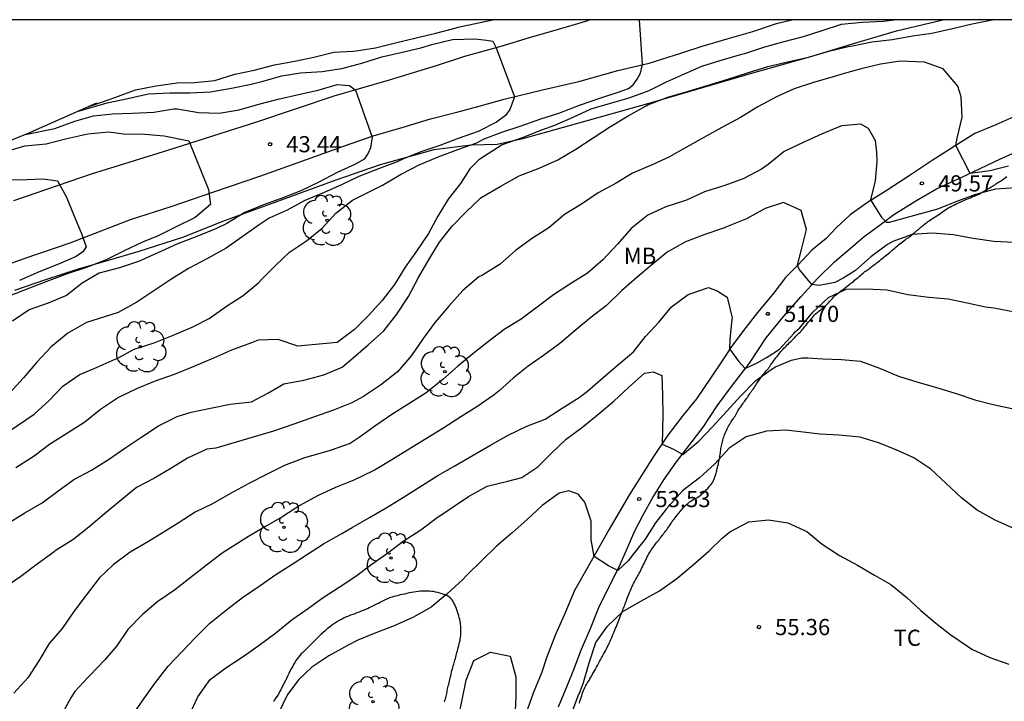
# Model space of a CAD drawing. Units: millimetres. Extents: x 584843 to 585194, y 4794039 to 4794291.
# Drawn here: x 585108 to 585153, y 4794259 to 4794290 of the extents above; entities that cross this region are included whole.
import ezdxf

# ---------------------------------------------------------------- set-up
doc = ezdxf.new("R2010")
doc.units = ezdxf.units.MM
for name, color, linetype in [('010106', 9, 'Continuous'), ('020104', 34, 'Continuous'), ('020204', 9, 'Continuous'), ('020308', 9, 'Continuous'), ('060110', 9, 'Continuous'), ('060134', 9, 'Continuous'), ('070101', 9, 'ALAMBRADA'), ('070104', 3, 'Continuous'), ('070105', 6, 'Continuous'), ('100202', 3, 'Continuous'), ('100301', 7, 'Continuous')]:
    doc.layers.add(name, color=color, linetype=linetype)
doc.layers.add('020105', color=24, linetype='Continuous', lineweight=30)
doc.styles.add('ARIAL', font='ARIAL.TTF', dxfattribs={"height": 1})
doc.linetypes.add('ALAMBRADA', pattern='A,1,[203,DONOSTI.shx,S=0.1,R=0,X=0,Y=0],1', length=2)

# ---------------------------------------------------------------- blocks, each defined once
blk = doc.blocks.new('ARBOL')
blk.add_circle((0, 0), 0.0587)
for centre, radius, start, end in [((-0.564, 0.381), 0.532, 92.28, 254.58), ((-0.28, 0.855), 0.3, 359.2878, 173.6078), ((0.097, 0.97), 0.21, 23.1565, 160.4665), ((0.438, 0.881), 0.24, 301.578, 139.328), ((0.656, 0.288), 0.443, 319.8556, 114.7656), ((-0.091, 0.321), 0.12, 119.14, 310.56), ((0.819, -0.249), 0.383, 235.5275, 62.0275), ((-0.556, -0.339), 0.555, 142.64, 266.54), ((-0.039, -0.384), 0.21, 189.64, 323.88), ((0.299, -0.624), 0.532, 224.67, 0.24), ((-0.301, -0.676), 0.45, 213.78, 295.32)]:
    blk.add_arc(centre, radius, start, end)
blk = doc.blocks.new('COTAPU')
blk.add_circle((0, 0), 0.075)

msp = doc.modelspace()

# ---------------------------------------------------------------- linework, layer by layer
at = {"layer": '010106', "flags": 128}
msp.add_lwpolyline([(584844.08, 4794040.176), (585194.07, 4794040.169), (585194.076, 4794290.161), (584844.086, 4794290.169)], close=True, dxfattribs=at)
at = {"layer": '020104', "flags": 128}
for points, elevation in [([(585106.808, 4794270.848), (585108.356, 4794271.89), (585109.054, 4794272.524), (585109.684, 4794273.184), (585110.438, 4794273.71), (585111.272, 4794274.072), (585112.112, 4794274.432), (585112.196, 4794274.474), (585112.998, 4794274.896), (585113.912, 4794275.2), (585114.762, 4794275.532), (585115.67, 4794275.916), (585116.462, 4794276.327), (585117.268, 4794276.899), (585118.04, 4794277.395), (585118.768, 4794277.991), (585118.883, 4794278.131), (585119.545, 4794278.775), (585120.183, 4794279.393), (585120.973, 4794279.927), (585121.701, 4794280.505), (585122.327, 4794281.201), (585123.099, 4794281.799), (585123.971, 4794282.235), (585124.491, 4794282.499), (585125.323, 4794283.003), (585126.195, 4794283.451), (585127.077, 4794283.809), (585127.993, 4794284.159), (585128.864, 4794284.462), (585129.209, 4794284.653), (585130.021, 4794284.963), (585130.925, 4794285.249), (585131.833, 4794285.569), (585132.666, 4794285.831), (585133.623, 4794286.205), (585134.559, 4794286.537), (585135.457, 4794286.825), (585135.893, 4794286.977), (585136.104, 4794287.151), (585136.299, 4794287.406), (585136.452, 4794287.687), (585136.537, 4794288.104), (585136.399, 4794290.163)], 46), ([(585107.158, 4794266.834), (585107.918, 4794267.316), (585108.732, 4794267.786), (585109.458, 4794268.322), (585110.198, 4794268.856), (585111.02, 4794269.294), (585111.8, 4794269.792), (585112.598, 4794270.34), (585113.35, 4794270.836), (585114.115, 4794271.346), (585114.981, 4794271.778), (585115.635, 4794271.982), (585116.523, 4794272.176), (585117.443, 4794272.352), (585118.425, 4794272.464), (585119.187, 4794272.868), (585119.931, 4794273.296), (585120.855, 4794273.471), (585121.777, 4794273.707), (585122.629, 4794274.073), (585123.137, 4794274.505), (585123.839, 4794275.097), (585124.553, 4794275.755), (585125.167, 4794276.519), (585125.699, 4794277.349), (585126.157, 4794278.227), (585126.659, 4794279.075), (585127.141, 4794279.857), (585127.713, 4794280.593), (585128.375, 4794281.271), (585129.037, 4794281.901), (585129.105, 4794281.947), (585129.951, 4794282.443), (585130.825, 4794282.927), (585131.755, 4794283.283), (585132.615, 4794283.677), (585133.461, 4794284.165), (585134.251, 4794284.701), (585135.055, 4794285.225), (585135.875, 4794285.719), (585136.705, 4794286.183), (585136.783, 4794286.227), (585137.717, 4794286.579), (585138.669, 4794286.853), (585139.545, 4794287.121), (585140.489, 4794287.415), (585141.403, 4794287.713), (585142.347, 4794287.993), (585143.265, 4794288.211), (585144.237, 4794288.437), (585145.179, 4794288.713), (585146.075, 4794288.92), (585146.271, 4794288.96), (585147.169, 4794289.148), (585148.123, 4794289.244), (585149.053, 4794289.416), (585149.945, 4794289.548), (585150.899, 4794289.768), (585151.817, 4794289.972), (585152.739, 4794290.16), (585152.751, 4794290.162)], 48), ([(585148.326, 4794290.162), (585147.707, 4794290.086), (585146.733, 4794290.04), (585145.751, 4794289.94), (585144.855, 4794289.647), (585143.981, 4794289.371), (585143.087, 4794289.137), (585142.191, 4794288.895), (585141.263, 4794288.589), (585141.029, 4794288.521), (585140.125, 4794288.261), (585139.277, 4794287.997), (585138.469, 4794287.641), (585137.637, 4794287.275), (585136.835, 4794286.867), (585135.915, 4794286.539), (585135.049, 4794286.291), (585134.155, 4794286.019), (585133.313, 4794285.639), (585132.465, 4794285.259), (585131.869, 4794285.043), (585130.973, 4794284.689), (585130.037, 4794284.377), (585128.957, 4794283.674), (585128.54, 4794283.256), (585128.105, 4794282.583), (585127.537, 4794281.851), (585127.057, 4794281.069), (585126.627, 4794280.267), (585126.079, 4794279.443), (585125.543, 4794278.695), (585125.059, 4794277.905), (585124.481, 4794277.157), (585123.851, 4794276.467), (585123.193, 4794275.813), (585122.461, 4794275.255), (585122.393, 4794275.205), (585120.579, 4794275.037), (585119.663, 4794275.357), (585118.731, 4794275.327), (585118.423, 4794275.195), (585117.495, 4794274.85), (585116.667, 4794274.482), (585115.76, 4794274.096), (585114.85, 4794273.724), (585113.92, 4794273.4), (585113.092, 4794273.072), (585112.264, 4794272.664), (585111.434, 4794272.112), (585110.7, 4794271.522), (585109.904, 4794271.008), (585109.064, 4794270.48), (585108.35, 4794269.94), (585107.512, 4794269.4)], 47), ([(585110.773, 4794286.104), (585112.14, 4794286.581), (585113.054, 4794286.917), (585114.012, 4794287.111), (585114.99, 4794287.249), (585115.79, 4794287.265), (585116.732, 4794287.353), (585117.652, 4794287.639), (585118.556, 4794287.835), (585119.494, 4794288.071), (585120.43, 4794288.245), (585121.322, 4794288.427), (585122.236, 4794288.661), (585123.126, 4794288.717), (585123.27, 4794288.723), (585124.174, 4794288.871), (585125.092, 4794289.101), (585126.06, 4794289.323), (585126.968, 4794289.541), (585127.911, 4794289.797), (585128.007, 4794289.827), (585128.949, 4794290.027), (585129.606, 4794290.163)], 46), ([(585153.493, 4794283.387), (585152.634, 4794283.168), (585151.721, 4794283.043), (585151.067, 4794284.34), (585151.129, 4794284.683), (585151.357, 4794285.657), (585151.309, 4794286.591), (585151.155, 4794287.093), (585150.479, 4794287.894), (585149.604, 4794288.195), (585148.485, 4794288.253), (585147.577, 4794288.111), (585146.677, 4794287.886), (585145.773, 4794287.638), (585145.435, 4794287.53), (585144.507, 4794287.274), (585143.575, 4794286.966), (585142.755, 4794286.594), (585141.893, 4794286.126), (585141.079, 4794285.634), (585140.215, 4794285.178), (585139.381, 4794284.71), (585138.585, 4794284.258), (585137.757, 4794283.796), (585136.983, 4794283.448), (585136.079, 4794283.062), (585135.319, 4794282.592), (585134.493, 4794282.148), (585133.721, 4794281.614), (585132.931, 4794281.14), (585132.205, 4794280.528), (585131.447, 4794280.048), (585130.665, 4794279.48), (585129.947, 4794278.848), (585129.131, 4794278.328), (585128.957, 4794278.248), (585128.211, 4794277.62), (585127.563, 4794276.902), (585126.935, 4794276.152), (585126.387, 4794275.396), (585125.835, 4794274.602), (585125.197, 4794273.848), (585124.411, 4794273.232), (585123.609, 4794272.708), (585123.079, 4794272.42), (585122.223, 4794272.082), (585121.301, 4794271.753), (585120.393, 4794271.425), (585119.453, 4794271.097), (585116.781, 4794270.315), (585116.359, 4794270.275), (585115.469, 4794269.849), (585114.685, 4794269.373), (585113.905, 4794268.911), (585113.097, 4794268.497), (585111.623, 4794267.275), (585110.891, 4794266.653), (585110.151, 4794266.073), (585109.381, 4794265.583), (585109.226, 4794265.465), (585108.5, 4794264.935), (585107.736, 4794264.371), (585106.256, 4794263.369)], 49), ([(585107.941, 4794284.844), (585109.32, 4794285.121), (585110.234, 4794285.469), (585111.1, 4794285.709), (585111.986, 4794285.803), (585112.918, 4794285.835), (585113.904, 4794285.887), (585114.824, 4794286.037), (585114.996, 4794286.035), (585115.978, 4794285.865), (585116.934, 4794285.837), (585117.852, 4794285.997), (585118.766, 4794286.261), (585119.66, 4794286.485), (585120.598, 4794286.697), (585121.51, 4794286.909), (585122.4, 4794287.159), (585122.965, 4794287.119), (585123.243, 4794286.907), (585124.01, 4794284.733), (585123.944, 4794284.23), (585123.838, 4794283.978), (585123.641, 4794283.709), (585123.251, 4794283.481), (585122.4, 4794283.081), (585121.544, 4794282.643), (585120.714, 4794282.243), (585119.794, 4794281.889), (585118.982, 4794281.589), (585118.118, 4794281.229), (585117.288, 4794280.729), (585116.806, 4794280.497), (585115.896, 4794280.121), (585114.962, 4794279.773), (585114.092, 4794279.365), (585113.188, 4794278.957), (585112.308, 4794278.674), (585111.366, 4794278.428), (585110.574, 4794277.968), (585109.856, 4794277.39), (585109.002, 4794277.036), (585108.126, 4794276.718), (585107.356, 4794276.198)], 44), ([(585106.992, 4794284.043), (585107.924, 4794284.329), (585108.916, 4794284.411), (585109.878, 4794284.659), (585110.848, 4794284.883), (585111.81, 4794284.977), (585112.498, 4794284.885), (585113.488, 4794284.861), (585114.378, 4794284.787), (585115.518, 4794284.558), (585116.435, 4794282.299), (585116.531, 4794281.61), (585115.816, 4794281.005), (585114.934, 4794280.565), (585114.11, 4794280.155), (585113.378, 4794279.857), (585112.534, 4794279.461), (585111.69, 4794279.046), (585110.778, 4794278.68), (585109.89, 4794278.396), (585109.022, 4794278.072), (585108.136, 4794277.732), (585107.23, 4794277.372)], 43), ([(585106.978, 4794282.742), (585108.013, 4794282.766), (585108.768, 4794282.796), (585109.433, 4794282.706), (585109.856, 4794281.95), (585110.143, 4794281.224), (585110.566, 4794280.213), (585110.762, 4794279.638), (585110.611, 4794279.412), (585110.309, 4794279.2), (585109.484, 4794278.844), (585108.584, 4794278.484), (585107.676, 4794278.082)], 42), ([(585153.783, 4794279.844), (585152.817, 4794279.886), (585151.861, 4794280.036), (585150.951, 4794280.196), (585149.959, 4794280.27), (585149.041, 4794280.214), (585148.139, 4794279.898), (585147.899, 4794279.746), (585147.129, 4794279.174), (585146.413, 4794278.552), (585145.844, 4794278.185), (585145.458, 4794277.985), (585145.065, 4794277.915), (585144.712, 4794277.853), (585144.39, 4794277.894), (585143.808, 4794278.612), (585143.725, 4794278.799), (585143.917, 4794279.518), (585144.139, 4794280.442), (585143.891, 4794281.324), (585143.071, 4794281.698), (585142.231, 4794281.416), (585141.357, 4794280.936), (585140.435, 4794280.57), (585140.337, 4794280.53), (585139.423, 4794280.216), (585138.535, 4794279.87), (585137.685, 4794279.394), (585136.977, 4794278.808), (585136.275, 4794278.23), (585135.577, 4794277.608), (585134.881, 4794276.93), (585134.155, 4794276.376), (585133.417, 4794275.77), (585132.719, 4794275.168), (585131.949, 4794274.616), (585131.245, 4794274.118), (585130.543, 4794273.562), (585129.897, 4794272.974), (585129.677, 4794272.784), (585128.861, 4794272.224), (585128.131, 4794271.774), (585127.299, 4794271.234), (585126.461, 4794270.714), (585124.935, 4794269.772), (585124.149, 4794269.313), (585124.031, 4794269.251), (585123.173, 4794268.825), (585122.321, 4794268.493), (585121.487, 4794268.109), (585120.671, 4794267.655), (585119.871, 4794267.145), (585119.081, 4794266.685), (585118.287, 4794266.223), (585117.821, 4794265.935), (585117.071, 4794265.447), (585116.343, 4794264.899), (585114.861, 4794263.739), (585114.091, 4794263.205), (585113.383, 4794262.603), (585112.697, 4794261.915), (585112.193, 4794261.161), (585111.609, 4794260.485), (585110.933, 4794259.785), (585110.847, 4794259.691), (585110.249, 4794259.035), (585110.051, 4794258.743), (585109.571, 4794257.871)], 51), ([(585112.987, 4794258.045), (585113.445, 4794258.697), (585113.981, 4794259.465), (585114.563, 4794260.211), (585115.211, 4794260.887), (585115.819, 4794261.525), (585116.499, 4794262.207), (585117.275, 4794262.819), (585118.009, 4794263.389), (585118.825, 4794263.955), (585119.549, 4794264.465), (585120.317, 4794264.937), (585120.979, 4794265.379), (585121.763, 4794265.887), (585122.619, 4794266.357), (585123.091, 4794266.647), (585123.889, 4794267.099), (585124.673, 4794267.543), (585125.465, 4794268.047), (585127.057, 4794269.044), (585127.849, 4794269.504), (585128.697, 4794269.988), (585129.463, 4794270.432), (585130.323, 4794270.924), (585131.187, 4794271.342), (585132.027, 4794271.658), (585132.819, 4794272.164), (585133.613, 4794272.666), (585133.991, 4794272.952), (585134.701, 4794273.57), (585135.375, 4794274.14), (585136.119, 4794274.782), (585136.685, 4794275.488), (585137.311, 4794276.176), (585137.891, 4794276.858), (585138.659, 4794277.434), (585139.597, 4794277.764), (585139.999, 4794277.612), (585140.459, 4794277.312), (585140.697, 4794276.348), (585140.683, 4794276.284), (585140.595, 4794275.366), (585140.579, 4794274.915), (585140.984, 4794274.348), (585141.293, 4794274), (585141.86, 4794274.271), (585142.317, 4794274.528), (585142.887, 4794274.902), (585143.549, 4794275.636), (585143.623, 4794275.702), (585143.833, 4794275.898), (585144.439, 4794276.624), (585145.157, 4794277.29), (585145.975, 4794277.676), (585146.907, 4794277.694), (585147.883, 4794277.652), (585148.837, 4794277.434), (585149.807, 4794277.316), (585150.705, 4794277.232), (585151.581, 4794277.05), (585152.441, 4794276.866), (585152.813, 4794276.816), (585153.792, 4794276.634)], 52), ([(585115.543, 4794257.921), (585115.933, 4794258.793), (585116.519, 4794259.591), (585117.237, 4794260.143), (585118.037, 4794260.669), (585118.777, 4794261.187), (585119.551, 4794261.765), (585120.317, 4794262.381), (585120.963, 4794262.823), (585121.741, 4794263.395), (585122.487, 4794263.879), (585123.261, 4794264.383), (585123.957, 4794264.911), (585124.729, 4794265.451), (585125.459, 4794265.999), (585126.271, 4794266.537), (585126.973, 4794267.057), (585127.727, 4794267.572), (585128.481, 4794268.078), (585129.341, 4794268.558), (585130.299, 4794268.78), (585130.947, 4794268.954), (585131.689, 4794269.452), (585132.333, 4794270.088), (585133.001, 4794270.74), (585133.775, 4794271.306), (585134.531, 4794271.918), (585135.223, 4794272.51), (585135.907, 4794273.144), (585136.633, 4794273.796), (585137.037, 4794273.851), (585137.441, 4794273.676), (585137.465, 4794272.77), (585137.491, 4794271.846), (585137.461, 4794270.507), (585137.986, 4794270.263), (585138.408, 4794270.019), (585139.157, 4794270.638), (585139.791, 4794271.304), (585140.455, 4794272.036), (585141.077, 4794272.726), (585141.779, 4794273.428), (585142.498, 4794273.955), (585142.706, 4794274.08), (585143.441, 4794274.392), (585143.922, 4794274.495), (585144.203, 4794274.495), (585144.899, 4794274.454), (585145.767, 4794274.422), (585146.647, 4794274.35), (585147.529, 4794274.02), (585148.407, 4794273.658), (585149.257, 4794273.392), (585150.165, 4794273.134), (585151.078, 4794272.852), (585151.934, 4794272.548), (585152.784, 4794272.336), (585153.654, 4794272.148)], 53), ([(585153.772, 4794266.578), (585152.878, 4794266.972), (585152.042, 4794267.45), (585151.316, 4794268.018), (585150.6, 4794268.692), (585149.896, 4794269.342), (585149.12, 4794269.862), (585148.288, 4794270.236), (585147.477, 4794270.568), (585146.633, 4794270.818), (585145.661, 4794270.914), (585144.761, 4794270.966), (585143.861, 4794271.078), (585143.187, 4794271.146), (585142.291, 4794271.096), (585141.339, 4794270.836), (585140.559, 4794270.314), (585139.893, 4794269.596), (585139.181, 4794268.94), (585138.403, 4794268.34), (585137.638, 4794267.492), (585137.151, 4794266.856), (585136.667, 4794266.1), (585136.067, 4794265.338), (585135.895, 4794265.106), (585135.393, 4794264.64), (585134.973, 4794264.859), (585134.306, 4794265.298), (585134.171, 4794266.074), (585134.163, 4794266.938), (585133.865, 4794267.806), (585133.561, 4794268.184), (585133.133, 4794268.334), (585132.685, 4794268.224), (585131.899, 4794267.654), (585131.187, 4794266.994), (585130.515, 4794266.406), (585129.761, 4794265.753), (585129.103, 4794265.105), (585128.389, 4794264.415), (585128.211, 4794264.237), (585127.489, 4794263.559), (585126.757, 4794262.955), (585125.901, 4794262.469), (585125.041, 4794262.085), (585124.185, 4794261.763), (585123.353, 4794261.417), (585122.871, 4794261.173), (585122.003, 4794260.693), (585121.221, 4794260.165), (585120.613, 4794259.601), (585120.093, 4794258.903), (585119.661, 4794258.005)], 54)]:
    msp.add_lwpolyline(points, dxfattribs=dict(at, elevation=elevation))
at = {"layer": '020105', "flags": 128}
for points, elevation in [([(585110.345, 4794285.914), (585111.742, 4794286.309), (585112.692, 4794286.523), (585113.654, 4794286.735), (585114.646, 4794286.787), (585115.576, 4794286.787), (585116.528, 4794286.827), (585117.5, 4794286.997), (585118.406, 4794287.179), (585118.904, 4794287.311), (585119.83, 4794287.561), (585120.702, 4794287.703), (585121.694, 4794287.763), (585122.614, 4794287.909), (585123.546, 4794288.157), (585124.46, 4794288.441), (585125.352, 4794288.651), (585126.27, 4794288.861), (585126.776, 4794289.013), (585127.741, 4794289.257), (585128.797, 4794289.281), (585129.319, 4794289.222), (585129.609, 4794289.176), (585129.768, 4794288.864), (585130.619, 4794286.587), (585130.491, 4794286.262), (585130.398, 4794286.007), (585130.201, 4794285.728), (585129.783, 4794285.415), (585128.935, 4794284.981), (585127.999, 4794284.663), (585127.151, 4794284.339), (585126.275, 4794284.039), (585125.473, 4794283.723), (585125.183, 4794283.579), (585124.311, 4794283.261), (585123.395, 4794282.905), (585122.603, 4794282.521), (585121.794, 4794282.165), (585120.896, 4794281.789), (585120.078, 4794281.347), (585119.25, 4794280.973), (585118.784, 4794280.663), (585117.246, 4794279.575), (585116.386, 4794279.101), (585115.508, 4794278.647), (585114.684, 4794278.133), (585113.894, 4794277.612), (585113.112, 4794277.084), (585112.256, 4794276.602), (585111.316, 4794276.314), (585110.776, 4794276.134), (585109.914, 4794275.638), (585109.14, 4794275.012), (585108.476, 4794274.298), (585107.866, 4794273.57), (585107.228, 4794272.886)], 45), ([(585153.859, 4794282.384), (585152.891, 4794282.314), (585151.971, 4794282.07), (585151.063, 4794281.732), (585150.207, 4794281.388), (585148.36, 4794280.877), (585147.993, 4794280.765), (585147.852, 4794280.765), (585147.64, 4794280.984), (585147.123, 4794281.822), (585147.345, 4794282.708), (585147.421, 4794283.592), (585147.405, 4794284.031), (585147.335, 4794284.574), (585147.307, 4794284.624), (585147.014, 4794285.127), (585146.657, 4794285.322), (585145.757, 4794285.256), (585144.843, 4794284.858), (585143.987, 4794284.472), (585143.107, 4794284.066), (585142.361, 4794283.466), (585142.057, 4794283.238), (585141.233, 4794282.812), (585140.357, 4794282.492), (585139.415, 4794282.194), (585138.585, 4794281.812), (585138.491, 4794281.768), (585137.629, 4794281.504), (585136.789, 4794281.116), (585136.015, 4794280.496), (585135.389, 4794279.774), (585134.711, 4794279.048), (585133.997, 4794278.43), (585133.177, 4794277.92), (585132.421, 4794277.418), (585131.717, 4794276.888), (585130.919, 4794276.3), (585130.127, 4794275.81), (585129.403, 4794275.256), (585128.689, 4794274.68), (585127.977, 4794274.098), (585127.293, 4794273.498), (585126.513, 4794272.884), (585125.711, 4794272.366), (585124.921, 4794271.878), (585124.181, 4794271.372), (585123.409, 4794270.81), (585123.005, 4794270.537), (585122.077, 4794270.201), (585121.167, 4794269.937), (585120.879, 4794269.865), (585119.963, 4794269.507), (585119.159, 4794269.111), (585118.299, 4794268.685), (585117.457, 4794268.217), (585116.625, 4794267.729), (585115.813, 4794267.345), (585115.025, 4794266.833), (585114.461, 4794266.489), (585113.647, 4794265.997), (585112.811, 4794265.491), (585112.025, 4794264.905), (585111.373, 4794264.285), (585110.769, 4794263.511), (585110.191, 4794262.743), (585109.647, 4794261.961), (585109.053, 4794261.271), (585108.571, 4794260.459), (585108.059, 4794259.677), (585107.413, 4794258.967)], 50), ([(585133.215, 4794257.925), (585133.559, 4794258.833), (585133.647, 4794259.041), (585133.815, 4794259.453), (585134.071, 4794260.369), (585134.379, 4794261.313), (585134.919, 4794262.064), (585135.627, 4794262.752), (585136.459, 4794263.232), (585137.331, 4794263.7), (585138.131, 4794264.272), (585138.887, 4794264.904), (585139.631, 4794265.564), (585140.227, 4794266.14), (585140.595, 4794266.436), (585141.475, 4794266.904), (585142.379, 4794266.996), (585143.271, 4794266.856), (585144.155, 4794266.448), (585144.862, 4794265.86), (585145.674, 4794265.348), (585146.51, 4794264.896), (585147.29, 4794264.436), (585148.042, 4794263.996), (585148.794, 4794263.392), (585149.442, 4794262.792), (585150.126, 4794262.208), (585150.83, 4794261.668), (585151.598, 4794261.14), (585151.806, 4794260.996), (585152.63, 4794260.608), (585153.51, 4794260.312)], 55), ([(585128.023, 4794257.829), (585128.195, 4794258.653), (585128.375, 4794259.561), (585128.723, 4794260.481), (585129.503, 4794260.869), (585130.415, 4794260.677), (585130.671, 4794259.721), (585130.671, 4794258.789), (585130.635, 4794257.829)], 55)]:
    msp.add_lwpolyline(points, dxfattribs=dict(at, elevation=elevation))
at = {"layer": '060110'}
for points in [[(585153.883, 4794285.726, 48.393), (585152.909, 4794285.302, 48.571), (585151.933, 4794284.898, 48.899), (585150.985, 4794284.295, 49.079), (585149.959, 4794283.639, 49.283), (585148.905, 4794282.935, 49.573), (585147.831, 4794282.237, 49.795), (585146.967, 4794281.697, 50.115), (585146.159, 4794281.123, 50.279), (585145.525, 4794280.537, 50.339), (585145.047, 4794280.033, 50.651), (585144.383, 4794279.493, 50.893), (585143.745, 4794278.795, 51.079), (585143.171, 4794278.223, 51.385), (585142.587, 4794277.445, 51.439), (585141.867, 4794276.599, 51.699), (585141.337, 4794275.907, 51.849), (585140.665, 4794275.023, 52.073), (585140.233, 4794274.359, 52.219), (585139.691, 4794273.563, 52.379), (585139.045, 4794272.605, 52.687), (585138.433, 4794271.843, 52.845), (585137.719, 4794270.911, 53.006), (585137.055, 4794269.925, 53.196), (585135.943, 4794268.171, 53.532), (585134.981, 4794266.537, 53.826), (585134.425, 4794265.539, 54.042), (585133.895, 4794264.623, 54.256), (585133.391, 4794263.717, 54.342), (585132.911, 4794262.584, 54.428), (585132.507, 4794261.682, 54.652), (585132.101, 4794260.598, 54.716), (585131.875, 4794259.936, 54.776), (585131.471, 4794258.956, 54.824), (585131.081, 4794257.83, 54.934)], [(585132.653, 4794258.326, 54.826), (585133.067, 4794259.34, 54.694), (585133.361, 4794260.062, 54.646), (585133.713, 4794261.004, 54.508), (585134.127, 4794261.96, 54.362), (585134.517, 4794262.933, 54.236), (585134.941, 4794263.789, 54.046), (585135.441, 4794264.781, 53.936), (585135.845, 4794265.701, 53.772), (585136.167, 4794266.457, 53.61), (585136.567, 4794267.219, 53.524), (585137.015, 4794268.027, 53.396), (585137.567, 4794268.895, 53.26), (585138.115, 4794269.683, 53.146), (585138.695, 4794270.423, 52.934), (585139.357, 4794271.281, 52.709), (585139.999, 4794272.273, 52.491), (585140.709, 4794273.241, 52.241), (585141.499, 4794274.257, 51.961), (585142.277, 4794275.435, 51.683), (585143.087, 4794276.437, 51.379), (585143.891, 4794277.337, 51.133), (585144.647, 4794278.175, 50.835), (585145.433, 4794278.947, 50.583), (585146.055, 4794279.479, 50.441), (585146.811, 4794280.123, 50.297), (585147.613, 4794280.711, 50.023), (585148.185, 4794281.149, 49.805), (585149.213, 4794281.769, 49.543), (585150.165, 4794282.325, 49.343), (585151.575, 4794282.981, 49.043), (585153.135, 4794283.724, 48.595), (585154.493, 4794284.318, 48.331)]]:
    msp.add_polyline3d(points, dxfattribs=at)
at = {"layer": '060134'}
for points in [[(585105.92, 4794278.397, 41.323), (585107.9, 4794279.111, 41.563), (585110.032, 4794279.827, 41.807), (585112.82, 4794280.904, 42.289), (585114.752, 4794281.528, 42.613), (585116.678, 4794282.192, 43.041), (585118.81, 4794282.914, 43.323), (585120.974, 4794283.684, 43.627), (585122.732, 4794284.326, 43.901), (585124.065, 4794284.786, 44.081), (585125.451, 4794285.19, 44.295), (585126.727, 4794285.574, 44.415), (585127.939, 4794285.888, 44.557), (585128.973, 4794286.166, 44.717), (585130.127, 4794286.488, 44.909), (585131.913, 4794286.92, 45.223), (585133.589, 4794287.31, 45.495), (585135.397, 4794287.818, 45.805), (585136.853, 4794288.16, 46.113), (585138.323, 4794288.618, 46.247), (585139.311, 4794288.946, 46.337), (585140.471, 4794289.286, 46.491), (585141.647, 4794289.626, 46.561), (585142.755, 4794289.988, 46.609), (585143.466, 4794290.163, 46.665)], [(585134.12, 4794290.163, 45.844), (585133.897, 4794290.09, 45.807), (585132.639, 4794289.718, 45.629), (585131.285, 4794289.326, 45.421), (585129.973, 4794288.92, 45.067), (585128.301, 4794288.462, 44.887), (585127.023, 4794288.052, 44.745), (585124.798, 4794287.366, 44.335), (585122.242, 4794286.618, 43.937), (585118.666, 4794285.428, 43.499), (585114.534, 4794284.114, 42.751), (585111.004, 4794283.008, 42.251), (585107.406, 4794281.773, 41.713)]]:
    msp.add_polyline3d(points, dxfattribs=at)
at = {"layer": '070101'}
msp.add_polyline3d([(585107.458, 4794277.634, 43.897), (585108.892, 4794278.124, 44.113), (585110.404, 4794278.632, 44.463), (585111.808, 4794279.032, 44.649), (585113.178, 4794279.423, 44.867), (585115.294, 4794280.111, 45.017), (585117.106, 4794280.841, 45.293), (585119.816, 4794281.815, 45.679), (585122.296, 4794282.733, 45.797), (585124.409, 4794283.461, 46.071), (585126.897, 4794284.149, 46.833), (585128.599, 4794284.373, 47.395), (585129.803, 4794284.395, 47.683), (585130.991, 4794284.667, 47.987), (585133.157, 4794285.265, 48.201), (585136.847, 4794286.305, 48.537), (585141.553, 4794287.675, 48.961), (585142.643, 4794287.989, 48.973), (585144.231, 4794288.437, 48.975), (585146.429, 4794289.092, 48.859), (585148.311, 4794289.66, 48.711), (585150.454, 4794290.162, 48.338)], dxfattribs=at)
at = {"layer": '070104'}
for points in [[(585133.617, 4794258.505, 55.364), (585133.645, 4794258.591, 55.358), (585133.673, 4794258.677, 55.352), (585133.701, 4794258.763, 55.344), (585133.727, 4794258.845, 55.338), (585133.751, 4794258.925, 55.334), (585133.777, 4794259.003, 55.326), (585133.805, 4794259.079, 55.316), (585133.835, 4794259.151, 55.308), (585133.867, 4794259.223, 55.3), (585133.903, 4794259.291, 55.296), (585133.941, 4794259.357, 55.296), (585133.983, 4794259.423, 55.296), (585134.025, 4794259.489, 55.298), (585134.067, 4794259.557, 55.302), (585134.109, 4794259.627, 55.302), (585134.151, 4794259.699, 55.298), (585134.191, 4794259.769, 55.292), (585134.231, 4794259.841, 55.284), (585134.271, 4794259.915, 55.276), (585134.313, 4794259.993, 55.268), (585134.359, 4794260.075, 55.26), (585134.405, 4794260.161, 55.254), (585134.453, 4794260.249, 55.252), (585134.503, 4794260.337, 55.252), (585134.551, 4794260.425, 55.254), (585134.597, 4794260.513, 55.256), (585134.643, 4794260.599, 55.256), (585134.689, 4794260.683, 55.256), (585134.735, 4794260.765, 55.256), (585134.781, 4794260.847, 55.258), (585134.827, 4794260.931, 55.262), (585134.871, 4794261.013, 55.266), (585134.913, 4794261.097, 55.268), (585134.963, 4794261.197, 55.266), (585135.001, 4794261.281, 55.26), (585135.039, 4794261.369, 55.252), (585135.077, 4794261.455, 55.24), (585135.115, 4794261.543, 55.228), (585135.151, 4794261.629, 55.214), (585135.189, 4794261.715, 55.206), (585135.225, 4794261.8, 55.196), (585135.263, 4794261.886, 55.188), (585135.297, 4794261.972, 55.18), (585135.333, 4794262.058, 55.172), (585135.367, 4794262.138, 55.164), (585135.399, 4794262.22, 55.158), (585135.431, 4794262.298, 55.148), (585135.463, 4794262.38, 55.136), (585135.495, 4794262.464, 55.122), (585135.525, 4794262.548, 55.108), (585135.553, 4794262.626, 55.1), (585135.581, 4794262.7, 55.09), (585135.609, 4794262.768, 55.082), (585135.639, 4794262.838, 55.074), (585135.667, 4794262.906, 55.068), (585135.693, 4794262.978, 55.06), (585135.717, 4794263.048, 55.05), (585135.741, 4794263.114, 55.038), (585135.767, 4794263.18, 55.026), (585135.795, 4794263.246, 55.014), (585135.823, 4794263.316, 55.006), (585135.853, 4794263.39, 54.998), (585135.881, 4794263.466, 54.992), (585135.911, 4794263.544, 54.986), (585135.943, 4794263.62, 54.98), (585135.973, 4794263.696, 54.976), (585136.005, 4794263.77, 54.966), (585136.035, 4794263.842, 54.954), (585136.067, 4794263.912, 54.938), (585136.099, 4794263.982, 54.922), (585136.133, 4794264.05, 54.906), (585136.169, 4794264.118, 54.894), (585136.203, 4794264.184, 54.886), (585136.239, 4794264.248, 54.878), (585136.277, 4794264.314, 54.87), (585136.313, 4794264.38, 54.864), (585136.353, 4794264.448, 54.858), (585136.391, 4794264.518, 54.848), (585136.429, 4794264.59, 54.836), (585136.465, 4794264.664, 54.824), (585136.501, 4794264.74, 54.816), (585136.539, 4794264.816, 54.808), (585136.577, 4794264.892, 54.8), (585136.615, 4794264.97, 54.792), (585136.653, 4794265.048, 54.786), (585136.691, 4794265.13, 54.78), (585136.727, 4794265.208, 54.772), (585136.765, 4794265.284, 54.762), (585136.805, 4794265.356, 54.748), (585136.843, 4794265.426, 54.738), (585136.883, 4794265.492, 54.73), (585136.921, 4794265.556, 54.728), (585136.961, 4794265.618, 54.728), (585137.001, 4794265.676, 54.728), (585137.041, 4794265.734, 54.726), (585137.081, 4794265.792, 54.718), (585137.123, 4794265.848, 54.706), (585137.165, 4794265.902, 54.694), (585137.207, 4794265.954, 54.682), (585137.249, 4794266.006, 54.67), (585137.293, 4794266.058, 54.66), (585137.335, 4794266.112, 54.65), (585137.377, 4794266.164, 54.64), (585137.417, 4794266.216, 54.628), (585137.457, 4794266.266, 54.618), (585137.495, 4794266.318, 54.608), (585137.535, 4794266.37, 54.6), (585137.577, 4794266.424, 54.59), (585137.619, 4794266.48, 54.576), (585137.663, 4794266.538, 54.562), (585137.707, 4794266.6, 54.548), (585137.749, 4794266.662, 54.536), (585137.791, 4794266.724, 54.528), (585137.835, 4794266.788, 54.524), (585137.881, 4794266.85, 54.522), (585137.923, 4794266.912, 54.522), (585137.967, 4794266.972, 54.522), (585138.009, 4794267.03, 54.522), (585138.051, 4794267.09, 54.524), (585138.097, 4794267.148, 54.526), (585138.143, 4794267.208, 54.532), (585138.191, 4794267.266, 54.542), (585138.241, 4794267.326, 54.556), (585138.289, 4794267.382, 54.574), (585138.335, 4794267.44, 54.598), (585138.383, 4794267.496, 54.622), (585138.429, 4794267.548, 54.648), (585138.477, 4794267.596, 54.67), (585138.525, 4794267.642, 54.688), (585138.573, 4794267.688, 54.704), (585138.623, 4794267.734, 54.714), (585138.675, 4794267.78, 54.72), (585138.727, 4794267.822, 54.722), (585138.781, 4794267.862, 54.724), (585138.835, 4794267.898, 54.722), (585138.891, 4794267.93, 54.722), (585138.949, 4794267.96, 54.722), (585139.005, 4794267.99, 54.724), (585139.059, 4794268.018, 54.724), (585139.113, 4794268.052, 54.726), (585139.163, 4794268.084, 54.726), (585139.211, 4794268.12, 54.726), (585139.255, 4794268.154, 54.726), (585139.299, 4794268.192, 54.726), (585139.339, 4794268.228, 54.726), (585139.379, 4794268.266, 54.726), (585139.417, 4794268.304, 54.726), (585139.457, 4794268.342, 54.722), (585139.493, 4794268.378, 54.716), (585139.529, 4794268.416, 54.704), (585139.565, 4794268.454, 54.688), (585139.599, 4794268.494, 54.668), (585139.633, 4794268.534, 54.646), (585139.667, 4794268.576, 54.624), (585139.701, 4794268.618, 54.604), (585139.733, 4794268.658, 54.588), (585139.765, 4794268.694, 54.576), (585139.791, 4794268.734, 54.564), (585139.815, 4794268.774, 54.556), (585139.837, 4794268.818, 54.548), (585139.855, 4794268.866, 54.538), (585139.875, 4794268.916, 54.528), (585139.893, 4794268.966, 54.516), (585139.909, 4794269.012, 54.504), (585139.925, 4794269.06, 54.496), (585139.941, 4794269.11, 54.486), (585139.957, 4794269.162, 54.478), (585139.969, 4794269.214, 54.472), (585139.981, 4794269.264, 54.466), (585139.993, 4794269.318, 54.46), (585140.007, 4794269.37, 54.45), (585140.021, 4794269.424, 54.436), (585140.035, 4794269.476, 54.42), (585140.045, 4794269.528, 54.4), (585140.057, 4794269.582, 54.378), (585140.069, 4794269.634, 54.36), (585140.081, 4794269.692, 54.342), (585140.095, 4794269.754, 54.326), (585140.109, 4794269.82, 54.31), (585140.123, 4794269.888, 54.294), (585140.133, 4794269.956, 54.278), (585140.143, 4794270.024, 54.266), (585140.151, 4794270.094, 54.25), (585140.159, 4794270.162, 54.23), (585140.167, 4794270.23, 54.208), (585140.177, 4794270.296, 54.184), (585140.187, 4794270.362, 54.164), (585140.201, 4794270.426, 54.148), (585140.215, 4794270.488, 54.138), (585140.229, 4794270.55, 54.132), (585140.247, 4794270.614, 54.124), (585140.265, 4794270.68, 54.12), (585140.283, 4794270.744, 54.116), (585140.301, 4794270.808, 54.104), (585140.321, 4794270.872, 54.088), (585140.343, 4794270.938, 54.072), (585140.369, 4794271.008, 54.058), (585140.397, 4794271.074, 54.044), (585140.429, 4794271.14, 54.032), (585140.463, 4794271.206, 54.02), (585140.497, 4794271.268, 54.008), (585140.531, 4794271.33, 53.996), (585140.567, 4794271.394, 53.986), (585140.603, 4794271.456, 53.974), (585140.639, 4794271.516, 53.956), (585140.677, 4794271.576, 53.936), (585140.715, 4794271.634, 53.916), (585140.755, 4794271.69, 53.9), (585140.795, 4794271.746, 53.888), (585140.833, 4794271.804, 53.878), (585140.867, 4794271.864, 53.868), (585140.899, 4794271.924, 53.862), (585140.929, 4794271.982, 53.856), (585140.959, 4794272.038, 53.842), (585140.991, 4794272.09, 53.824), (585141.023, 4794272.14, 53.8), (585141.057, 4794272.186, 53.772), (585141.091, 4794272.23, 53.746), (585141.125, 4794272.276, 53.722), (585141.157, 4794272.326, 53.696), (585141.191, 4794272.376, 53.674), (585141.227, 4794272.426, 53.652), (585141.261, 4794272.474, 53.63), (585141.297, 4794272.52, 53.612), (585141.331, 4794272.564, 53.592), (585141.367, 4794272.612, 53.572), (585141.403, 4794272.664, 53.558), (585141.439, 4794272.72, 53.546), (585141.475, 4794272.778, 53.538), (585141.513, 4794272.834, 53.534), (585141.551, 4794272.89, 53.528), (585141.591, 4794272.944, 53.526), (585141.631, 4794272.998, 53.524), (585141.671, 4794273.056, 53.516), (585141.711, 4794273.116, 53.498), (585141.751, 4794273.176, 53.472), (585141.791, 4794273.236, 53.444), (585141.831, 4794273.296, 53.418), (585141.869, 4794273.352, 53.392), (585141.909, 4794273.406, 53.366), (585141.947, 4794273.46, 53.34), (585141.985, 4794273.512, 53.316), (585142.025, 4794273.568, 53.292), (585142.063, 4794273.626, 53.266), (585142.105, 4794273.682, 53.244), (585142.145, 4794273.738, 53.224), (585142.189, 4794273.79, 53.204), (585142.233, 4794273.842, 53.188), (585142.275, 4794273.894, 53.182), (585142.317, 4794273.944, 53.182), (585142.359, 4794273.994, 53.19), (585142.399, 4794274.048, 53.2), (585142.439, 4794274.104, 53.202), (585142.479, 4794274.162, 53.194), (585142.519, 4794274.218, 53.176), (585142.559, 4794274.278, 53.15), (585142.599, 4794274.336, 53.126), (585142.643, 4794274.396, 53.102), (585142.687, 4794274.454, 53.078), (585142.731, 4794274.512, 53.056), (585142.777, 4794274.57, 53.034), (585142.823, 4794274.63, 53.012), (585142.867, 4794274.686, 52.992), (585142.909, 4794274.74, 52.972), (585142.953, 4794274.792, 52.946), (585142.997, 4794274.844, 52.918), (585143.045, 4794274.892, 52.892), (585143.093, 4794274.942, 52.874), (585143.145, 4794274.994, 52.86), (585143.197, 4794275.044, 52.849), (585143.251, 4794275.096, 52.837), (585143.303, 4794275.152, 52.827), (585143.355, 4794275.206, 52.817), (585143.409, 4794275.258, 52.799), (585143.463, 4794275.306, 52.775), (585143.513, 4794275.35, 52.751), (585143.559, 4794275.398, 52.729), (585143.605, 4794275.448, 52.715), (585143.651, 4794275.5, 52.703), (585143.697, 4794275.548, 52.693), (585143.745, 4794275.596, 52.683), (585143.793, 4794275.642, 52.677), (585143.845, 4794275.69, 52.667), (585143.893, 4794275.74, 52.649), (585143.939, 4794275.792, 52.625), (585143.983, 4794275.846, 52.599), (585144.023, 4794275.898, 52.573), (585144.063, 4794275.95, 52.553), (585144.105, 4794276.004, 52.535), (585144.149, 4794276.06, 52.517), (585144.195, 4794276.114, 52.503), (585144.241, 4794276.17, 52.491), (585144.289, 4794276.224, 52.473), (585144.335, 4794276.278, 52.447), (585144.381, 4794276.332, 52.417), (585144.427, 4794276.384, 52.387), (585144.471, 4794276.436, 52.359), (585144.517, 4794276.486, 52.331), (585144.565, 4794276.534, 52.305), (585144.613, 4794276.58, 52.279), (585144.663, 4794276.622, 52.253), (585144.715, 4794276.666, 52.227), (585144.767, 4794276.706, 52.203), (585144.817, 4794276.748, 52.179), (585144.869, 4794276.79, 52.157), (585144.921, 4794276.832, 52.137), (585144.971, 4794276.876, 52.121), (585145.021, 4794276.918, 52.113), (585145.069, 4794276.962, 52.113), (585145.115, 4794277.008, 52.119), (585145.161, 4794277.056, 52.125), (585145.205, 4794277.104, 52.125), (585145.249, 4794277.154, 52.115), (585145.295, 4794277.204, 52.101), (585145.343, 4794277.256, 52.081), (585145.393, 4794277.308, 52.061), (585145.489, 4794277.402, 52.029), (585145.545, 4794277.454, 52.015), (585145.601, 4794277.5, 52.005), (585145.667, 4794277.55, 51.999), (585145.729, 4794277.598, 51.991), (585145.789, 4794277.644, 51.981), (585145.851, 4794277.69, 51.967), (585145.911, 4794277.736, 51.955), (585145.969, 4794277.78, 51.943), (585146.029, 4794277.824, 51.931), (585146.087, 4794277.868, 51.921), (585146.141, 4794277.908, 51.911), (585146.201, 4794277.954, 51.899), (585146.259, 4794277.998, 51.891), (585146.315, 4794278.044, 51.881), (585146.371, 4794278.092, 51.863), (585146.485, 4794278.188, 51.811), (585146.537, 4794278.23, 51.789), (585146.599, 4794278.278, 51.767), (585146.655, 4794278.326, 51.749), (585146.707, 4794278.372, 51.729), (585146.759, 4794278.42, 51.715), (585146.805, 4794278.462, 51.703), (585146.851, 4794278.504, 51.683), (585146.899, 4794278.538, 51.655), (585146.947, 4794278.57, 51.617), (585146.993, 4794278.598, 51.581), (585147.043, 4794278.63, 51.547), (585147.087, 4794278.664, 51.515), (585147.137, 4794278.702, 51.481), (585147.185, 4794278.742, 51.451), (585147.237, 4794278.78, 51.419), (585147.289, 4794278.818, 51.389), (585147.341, 4794278.854, 51.357), (585147.389, 4794278.89, 51.327), (585147.435, 4794278.928, 51.297), (585147.483, 4794278.968, 51.273), (585147.535, 4794279.01, 51.253), (585147.587, 4794279.056, 51.235), (585147.643, 4794279.102, 51.221), (585147.701, 4794279.148, 51.205), (585147.759, 4794279.196, 51.187), (585147.817, 4794279.242, 51.167), (585147.877, 4794279.288, 51.149), (585147.935, 4794279.334, 51.135), (585147.995, 4794279.382, 51.119), (585148.055, 4794279.432, 51.105), (585148.115, 4794279.486, 51.091), (585148.175, 4794279.538, 51.075), (585148.237, 4794279.59, 51.065), (585148.295, 4794279.638, 51.049), (585148.353, 4794279.686, 51.029), (585148.411, 4794279.734, 51.007), (585148.469, 4794279.784, 50.985), (585148.527, 4794279.832, 50.963), (585148.587, 4794279.88, 50.943), (585148.647, 4794279.926, 50.925), (585148.707, 4794279.97, 50.905), (585148.765, 4794280.008, 50.885), (585148.821, 4794280.044, 50.865), (585148.875, 4794280.08, 50.847), (585148.929, 4794280.118, 50.833), (585148.979, 4794280.158, 50.821), (585149.025, 4794280.2, 50.811), (585149.071, 4794280.238, 50.803), (585149.113, 4794280.276, 50.799), (585149.153, 4794280.31, 50.799), (585149.191, 4794280.344, 50.799), (585149.225, 4794280.372, 50.801), (585149.257, 4794280.398, 50.803), (585149.283, 4794280.422, 50.803), (585149.307, 4794280.44, 50.803), (585149.327, 4794280.454, 50.803), (585149.353, 4794280.462, 50.803), (585149.375, 4794280.492, 50.801), (585149.407, 4794280.524, 50.797), (585149.429, 4794280.544, 50.789), (585149.459, 4794280.57, 50.779), (585149.493, 4794280.598, 50.763), (585149.531, 4794280.63, 50.743), (585149.571, 4794280.664, 50.721), (585149.615, 4794280.698, 50.703), (585149.663, 4794280.734, 50.685), (585149.713, 4794280.774, 50.669), (585149.765, 4794280.814, 50.655), (585149.821, 4794280.856, 50.641), (585149.881, 4794280.898, 50.625), (585149.943, 4794280.938, 50.609), (585150.005, 4794280.976, 50.597), (585150.067, 4794281.014, 50.583), (585150.129, 4794281.052, 50.565), (585150.189, 4794281.09, 50.543), (585150.251, 4794281.13, 50.523), (585150.311, 4794281.17, 50.505), (585150.377, 4794281.214, 50.485), (585150.443, 4794281.26, 50.469), (585150.511, 4794281.308, 50.453), (585150.579, 4794281.354, 50.437), (585150.649, 4794281.4, 50.421), (585150.717, 4794281.444, 50.407), (585150.787, 4794281.484, 50.393), (585150.859, 4794281.522, 50.373), (585150.931, 4794281.56, 50.353), (585151.005, 4794281.596, 50.333), (585151.079, 4794281.634, 50.315), (585151.151, 4794281.67, 50.301), (585151.223, 4794281.704, 50.287), (585151.291, 4794281.734, 50.275), (585151.357, 4794281.764, 50.263), (585151.423, 4794281.792, 50.251), (585151.487, 4794281.82, 50.237), (585151.549, 4794281.846, 50.227), (585151.611, 4794281.872, 50.213), (585151.671, 4794281.898, 50.197), (585151.733, 4794281.922, 50.177), (585151.793, 4794281.946, 50.159), (585151.853, 4794281.972, 50.145), (585151.913, 4794281.996, 50.135), (585151.973, 4794282.02, 50.125), (585152.031, 4794282.042, 50.115), (585152.087, 4794282.064, 50.107), (585152.139, 4794282.09, 50.101), (585152.191, 4794282.118, 50.091), (585152.239, 4794282.146, 50.077), (585152.287, 4794282.174, 50.059), (585152.335, 4794282.206, 50.041), (585152.383, 4794282.238, 50.025), (585152.435, 4794282.27, 50.013), (585152.489, 4794282.3, 50.003), (585152.543, 4794282.33, 49.991), (585152.597, 4794282.358, 49.981), (585152.649, 4794282.388, 49.973), (585152.701, 4794282.422, 49.965), (585152.755, 4794282.456, 49.951), (585152.809, 4794282.492, 49.935), (585152.861, 4794282.524, 49.917), (585152.915, 4794282.556, 49.901), (585152.967, 4794282.588, 49.889), (585153.021, 4794282.62, 49.881), (585153.073, 4794282.652, 49.869), (585153.125, 4794282.686, 49.861), (585153.175, 4794282.722, 49.853), (585153.429, 4794282.9, 49.787)], [(585127.367, 4794258.557, 54.918), (585127.387, 4794258.625, 54.914), (585127.411, 4794258.689, 54.906), (585127.431, 4794258.757, 54.898), (585127.447, 4794258.817, 54.89), (585127.463, 4794258.885, 54.878), (585127.479, 4794258.949, 54.87), (585127.487, 4794259.017, 54.862), (585127.499, 4794259.085, 54.85), (585127.511, 4794259.153, 54.842), (585127.527, 4794259.225, 54.834), (585127.543, 4794259.297, 54.826), (585127.563, 4794259.369, 54.818), (585127.583, 4794259.445, 54.806), (585127.603, 4794259.521, 54.798), (585127.619, 4794259.601, 54.786), (585127.639, 4794259.685, 54.774), (585127.659, 4794259.769, 54.758), (585127.675, 4794259.849, 54.746), (585127.695, 4794259.933, 54.734), (585127.715, 4794260.013, 54.722), (585127.735, 4794260.089, 54.71), (585127.755, 4794260.165, 54.706), (585127.775, 4794260.233, 54.702), (585127.795, 4794260.301, 54.698), (585127.815, 4794260.369, 54.698), (585127.835, 4794260.433, 54.698), (585127.855, 4794260.497, 54.698), (585127.875, 4794260.565, 54.698), (585127.895, 4794260.633, 54.702), (585127.911, 4794260.701, 54.706), (585127.931, 4794260.773, 54.71), (585127.947, 4794260.849, 54.714), (585127.967, 4794260.925, 54.722), (585127.987, 4794261.005, 54.722), (585128.007, 4794261.085, 54.718), (585128.031, 4794261.165, 54.71), (585128.051, 4794261.245, 54.702), (585128.071, 4794261.325, 54.694), (585128.087, 4794261.405, 54.682), (585128.099, 4794261.485, 54.67), (585128.111, 4794261.561, 54.654), (585128.119, 4794261.641, 54.634), (585128.119, 4794261.717, 54.614), (585128.119, 4794261.789, 54.602), (585128.119, 4794261.861, 54.594), (585128.119, 4794261.929, 54.582), (585128.119, 4794262.001, 54.574), (585128.119, 4794262.073, 54.566), (585128.115, 4794262.149, 54.562), (585128.107, 4794262.225, 54.562), (585128.095, 4794262.297, 54.562), (585128.075, 4794262.377, 54.562), (585128.051, 4794262.457, 54.562), (585128.027, 4794262.541, 54.562), (585128.003, 4794262.633, 54.562), (585127.975, 4794262.725, 54.558), (585127.947, 4794262.817, 54.554), (585127.919, 4794262.901, 54.546), (585127.883, 4794262.985, 54.526), (585127.847, 4794263.065, 54.494), (585127.807, 4794263.141, 54.454), (585127.767, 4794263.217, 54.406), (585127.723, 4794263.281, 54.35), (585127.679, 4794263.341, 54.306), (585127.627, 4794263.393, 54.27), (585127.571, 4794263.433, 54.238), (585127.503, 4794263.473, 54.202), (585127.423, 4794263.509, 54.174), (585127.339, 4794263.541, 54.142), (585127.247, 4794263.573, 54.118), (585127.151, 4794263.601, 54.094), (585127.059, 4794263.629, 54.082), (585126.959, 4794263.649, 54.074), (585126.863, 4794263.669, 54.07), (585126.767, 4794263.681, 54.07), (585126.671, 4794263.689, 54.07), (585126.567, 4794263.689, 54.066), (585126.463, 4794263.689, 54.058), (585126.363, 4794263.689, 54.042), (585126.259, 4794263.685, 54.014), (585126.155, 4794263.681, 53.978), (585126.051, 4794263.665, 53.942), (585125.947, 4794263.649, 53.906), (585125.839, 4794263.625, 53.882), (585125.727, 4794263.605, 53.85), (585125.619, 4794263.581, 53.826), (585125.519, 4794263.557, 53.802), (585125.415, 4794263.537, 53.782), (585125.315, 4794263.513, 53.766), (585125.219, 4794263.489, 53.754), (585125.119, 4794263.465, 53.746), (585125.019, 4794263.437, 53.742), (585124.923, 4794263.409, 53.742), (585124.823, 4794263.373, 53.742), (585124.723, 4794263.333, 53.742), (585124.627, 4794263.285, 53.742), (585124.531, 4794263.237, 53.742), (585124.439, 4794263.189, 53.746), (585124.347, 4794263.141, 53.754), (585124.255, 4794263.097, 53.762), (585124.159, 4794263.053, 53.774), (585124.067, 4794263.005, 53.79), (585123.975, 4794262.961, 53.802), (585123.883, 4794262.917, 53.814), (585123.795, 4794262.877, 53.826), (585123.703, 4794262.837, 53.83), (585123.603, 4794262.797, 53.83), (585123.507, 4794262.757, 53.826), (585123.411, 4794262.721, 53.822), (585123.311, 4794262.681, 53.822), (585123.215, 4794262.645, 53.822), (585123.115, 4794262.613, 53.822), (585123.019, 4794262.577, 53.822), (585122.919, 4794262.537, 53.822), (585122.823, 4794262.493, 53.822), (585122.723, 4794262.449, 53.822), (585122.623, 4794262.397, 53.822), (585122.519, 4794262.345, 53.822), (585122.419, 4794262.289, 53.822), (585122.319, 4794262.225, 53.822), (585122.227, 4794262.161, 53.822), (585122.131, 4794262.093, 53.822), (585122.039, 4794262.021, 53.822), (585121.939, 4794261.941, 53.822), (585121.843, 4794261.857, 53.822), (585121.751, 4794261.773, 53.822), (585121.659, 4794261.693, 53.822), (585121.571, 4794261.613, 53.822), (585121.487, 4794261.533, 53.822), (585121.403, 4794261.453, 53.822), (585121.327, 4794261.373, 53.822), (585121.251, 4794261.293, 53.822), (585121.175, 4794261.217, 53.822), (585121.095, 4794261.141, 53.822), (585121.015, 4794261.065, 53.822), (585120.943, 4794260.985, 53.822), (585120.871, 4794260.913, 53.822), (585120.803, 4794260.849, 53.822), (585120.735, 4794260.781, 53.822), (585120.667, 4794260.713, 53.822), (585120.599, 4794260.637, 53.822), (585120.539, 4794260.557, 53.822), (585120.479, 4794260.473, 53.822), (585120.427, 4794260.377, 53.822), (585120.375, 4794260.285, 53.83), (585120.319, 4794260.185, 53.838), (585120.259, 4794260.085, 53.858), (585120.203, 4794259.977, 53.878), (585120.151, 4794259.869, 53.906), (585120.099, 4794259.757, 53.934), (585120.047, 4794259.649, 53.954), (585119.995, 4794259.545, 53.97), (585119.939, 4794259.441, 53.986), (585119.887, 4794259.337, 54.002), (585119.835, 4794259.229, 54.018), (585119.783, 4794259.121, 54.038), (585119.731, 4794259.021, 54.046), (585119.671, 4794258.921, 54.046), (585119.611, 4794258.829, 54.042), (585119.551, 4794258.741, 54.038), (585119.495, 4794258.653, 54.034), (585119.443, 4794258.569, 54.034)]]:
    msp.add_polyline3d(points, dxfattribs=at)
at = {"layer": '070105'}
msp.add_polyline3d([(585097.836, 4794281.015, 47.951), (585099.504, 4794281.612, 47.877), (585103.876, 4794283.214, 46.919), (585108.042, 4794284.889, 46.937), (585111.256, 4794286.319, 46.901)], dxfattribs=at)

# ---------------------------------------------------------------- block references
at = {"layer": '020204', "rotation": 359.9987685839998}
for p in [(585119.288, 4794284.4, 43.444), (585149.488, 4794282.585, 49.574), (585142.35, 4794276.539, 51.7), (585136.391, 4794267.959, 53.534), (585141.934, 4794262.026, 55.364)]:
    msp.add_blockref('COTAPU', p, dxfattribs=at)
at = {"layer": '100202', "rotation": 359.9987685839998}
for p in [(585121.931, 4794280.871, 48.678), (585113.276, 4794275.016, 48.582), (585127.387, 4794273.863, 56.966), (585119.931, 4794266.648, 56.294), (585124.891, 4794265.224, 57.286), (585124.059, 4794258.568, 56.278)]:
    msp.add_blockref('ARBOL', p, dxfattribs=at)

# ---------------------------------------------------------------- texts
at = {"layer": '020308', "style": 'ARIAL'}
for s, p in [('43.44', (585120.038, 4794284.025, 43.443)), ('49.57', (585150.238, 4794282.21, 49.573)), ('51.70', (585143.1, 4794276.164, 51.699)), ('53.53', (585137.141, 4794267.584, 53.532)), ('55.36', (585142.684, 4794261.651, 55.362))]:
    msp.add_text(s, height=0.75, rotation=359.9988, dxfattribs=at).set_placement(p)
at = {"layer": '100301', "style": 'ARIAL'}
for s, p in [('MB', (585135.676, 4794278.853)), ('TC', (585148.176, 4794261.155))]:
    msp.add_text(s, height=0.75, rotation=359.9988, dxfattribs=at).set_placement(p)

doc.saveas('drawing.dxf')
